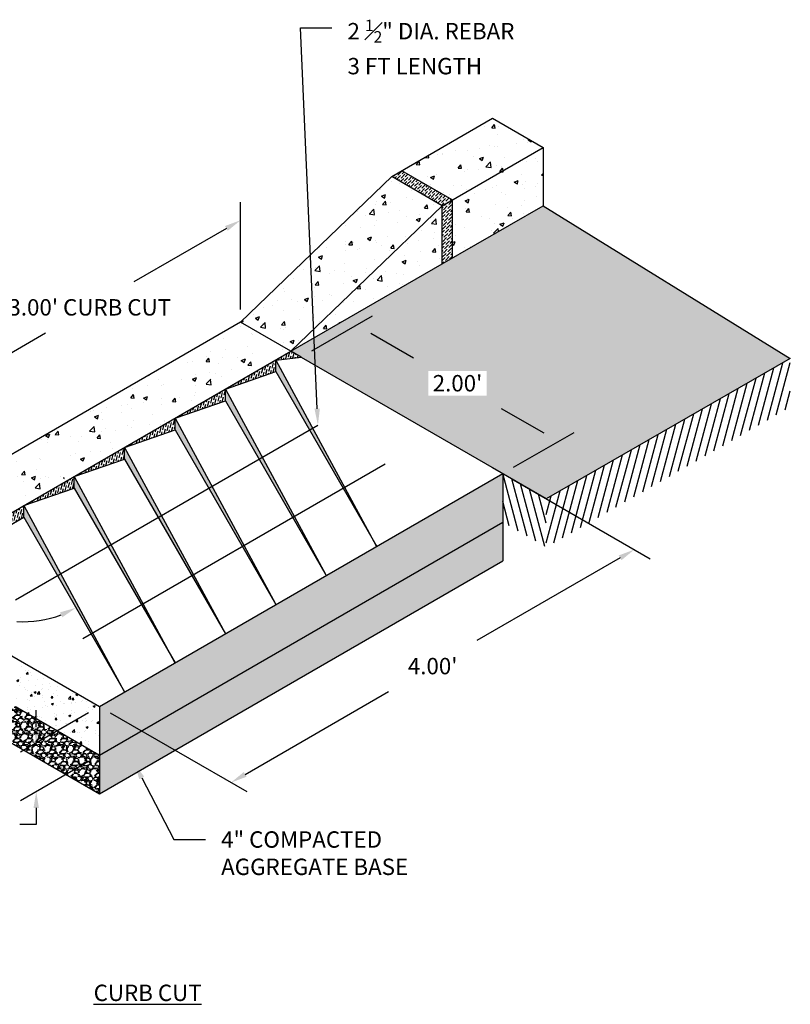
# Model space of a CAD drawing. Units: inches. Extents: x -151 to 259, y -56 to 85.
# Drawn here: x -48 to -41, y 45 to 54 of the extents above; entities that cross this region are included whole.
import ezdxf
from ezdxf import colors
from ezdxf.entities.mleader import LeaderData, LeaderLine
from ezdxf.lldxf.tags import DXFTag
from ezdxf.math import Vec2, Vec3

# ---------------------------------------------------------------- set-up
doc = ezdxf.new("R2010")
doc.units = ezdxf.units.IN
doc.header["$MEASUREMENT"] = 0
doc.layers.get('DEFPOINTS').update_dxf_attribs({"color": 254})
doc.layers.add('DET TEXT', color=7, linetype='Continuous')
doc.layers.add('Earth', color=252, linetype='Continuous')
doc.layers.add('REBAR', color=251, linetype='BARBWIRE_1', lineweight=30)
doc.styles.add('LINETYPE', font='romans.shx', dxfattribs={"height": 0.938})
doc.styles.get("Standard").update_dxf_attribs({"font": 'romans.shx', "height": 0.0938})
doc.linetypes.add('BARBWIRE_1', pattern='A,1,-0.1,["X",Standard,S=0.75,R=0,X=-0.083,Y=-0.075],-0.1', length=1.2)
tags = doc.linetypes.add('REBAR wIRE', pattern='A,0.5,-0.2,["X",LINETYPE,S=0.1,R=0,X=-0.1,Y=-0.05],-0.2', length=0.9).pattern_tags.tags
tags[6] = DXFTag(74, 10)
doc.dimstyles.get("Standard").update_dxf_attribs({"dimtxt": 0.0938, "dimasz": 0.0938, "dimexe": 0.09, "dimexo": 0.0625, "dimgap": 0.09, "dimtad": 0, "dimtih": 1, "dimtoh": 1, "dimzin": 0, "dimdsep": 46, "dimtxsty": 'Standard', "dimcen": 0.09, "dimadec": 4, "dimazin": 0, "dimtfac": 1, "dimtofl": 0, "dimtmove": 0, "dimatfit": 3, "dimfxl": 1, "dimtolj": 1, "dimtzin": 0, "dimarcsym": 0})
doc.dimstyles.new('Standard$0', dxfattribs={"dimtxt": 0.0938, "dimasz": 0.0938, "dimexe": 0.09, "dimexo": 0.0625, "dimgap": 0.09, "dimtad": 0, "dimtih": 1, "dimtoh": 1, "dimzin": 0, "dimdsep": 46, "dimtxsty": 'Standard', "dimcen": 0.09, "dimadec": 0, "dimazin": 0, "dimtfac": 1, "dimtofl": 0, "dimtmove": 0, "dimatfit": 3, "dimfxl": 1, "dimtolj": 1, "dimtzin": 0, "dimarcsym": 0})
pattern_1 = [(49.99999999999999, (-1688.931538492708, 310.2028420920739), (0.1793150456501884, -0.01568803374564878), [0.01875, -0.20625]), (355, (-1688.931538492708, 310.2028420920739), (-0.03468783340325, 0.188048033425003), [0.015, -0.165]), (100.45144446, (-1688.916595572458, 310.2015347560739), (0.144627211681778, 0.1723599977421574), [0.01593504799999995, -0.1752855279999996]), (46.18420000000002, (-1688.931538492708, 310.2528420920739), (0.2668103326678931, -0.04137982019826913), [0.02812499999999995, -0.3093749999999992]), (96.63563549, (-1688.909304306458, 310.2493937653239), (0.2336654864185571, 0.2435296501936376), [0.0239025855, -0.26292844]), (351.1841639899999, (-1688.931538492708, 310.2528420920739), (0.2336654862636933, 0.2435296500674975), [0.0225, -0.24750000025]), (21, (-1688.906538492708, 310.2403420920739), (0.1492267630296154, -0.1006547226663347), [0.01875, -0.20625]), (326.0000000000001, (-1688.906538492708, 310.2403420920739), (0.06082883298039543, 0.1812875112617133), [0.015, -0.165]), (71.45144474, (-1688.894102929208, 310.2319541985739), (0.2100555941824928, 0.08063278820158847), [0.0159350475, -0.175285528]), (37.50000000000001, (-1688.931538492708, 310.2028420920739), (0.003039963829322668, 0.08322346345782788), [0, -0.163, 0, -0.1675, 0, -0.165625]), (7.499999999999999, (-1688.931538492708, 310.2028420920739), (0.06576738436053715, 0.09860292797059006), [0, -0.0955, 0, -0.15925, 0, -0.063125]), (327.5, (-1688.987288492708, 310.2028420920739), (0.1334556090431022, -0.005638717933594939), [0, -0.0625, 0, -0.195, 0, -0.25875]), (317.5, (-1689.012288492708, 310.2028420920739), (0.1457965423355966, 0.02502624558307943), [0, -0.08125, 0, -0.1295, 0, -0.18375])]
pattern_2 = [(74.99999999999999, (-1689.018141033087, 310.2528420920739), (-0.009618609325493558, 0.03654729827078231), [0.046875, -0.009375, 0, -0.009375])]
pattern_3 = [(49.99999999999999, (-1689.018141033087, 310.2528420920739), (0.3586300913003768, -0.03137606749129756), [0.03750000000000001, -0.4125]), (355, (-1689.018141033087, 310.2528420920739), (-0.06937566680650001, 0.376096066850006), [0.03, -0.33]), (100.45144446, (-1688.988255192587, 310.2502274200739), (0.289254423363556, 0.3447199954843148), [0.0318700959999999, -0.3505710559999992]), (46.18420000000002, (-1689.018141033087, 310.352842092074), (0.5336206653357862, -0.08275964039653827), [0.0562499999999999, -0.6187499999999985]), (96.63563549, (-1688.973672660587, 310.3459454385739), (0.4673309728371142, 0.4870593003872752), [0.04780517100000001, -0.52585688]), (351.1841639899999, (-1689.018141033087, 310.352842092074), (0.4673309725273866, 0.4870593001349951), [0.04500000000000001, -0.4950000005]), (21, (-1688.968141033087, 310.3278420920739), (0.2984535260592309, -0.2013094453326694), [0.03750000000000001, -0.4125]), (326.0000000000001, (-1688.968141033087, 310.3278420920739), (0.1216576659607909, 0.3625750225234265), [0.03, -0.33]), (71.45144474, (-1688.943269906087, 310.311066305074), (0.4201111883649856, 0.1612655764031769), [0.03187009500000001, -0.350571056]), (37.50000000000001, (-1689.018141033087, 310.2528420920739), (0.006079927658645335, 0.1664469269156558), [0, -0.326, 0, -0.335, 0, -0.33125]), (7.499999999999999, (-1689.018141033087, 310.2528420920739), (0.1315347687210743, 0.1972058559411801), [0, -0.191, 0, -0.3185, 0, -0.12625]), (327.5, (-1689.129641033087, 310.2528420920739), (0.2669112180862045, -0.01127743586718988), [0, -0.125, 0, -0.39, 0, -0.5175]), (317.5, (-1689.179641033087, 310.2528420920739), (0.2915930846711931, 0.05005249116615887), [0, -0.1625, 0, -0.259, 0, -0.3675])]
pattern_4 = [(45, (-1683.735386070002, 313.3028420920739), (0.009943689110435826, 0.03646019340493135), [0.046875, -0.009375, 0, -0.009375])]
pattern_5 = [(228.012787504, (-1688.859538492708, 310.3028420920739), (-0.8000000000000063, -0.9000000000000004), [0.0134536, -1.33190880470737]), (184.969740728, (-1688.868538492708, 310.2928420920739), (1.199999999999998, 0.1000000000000035), [0.0230868, -2.285592476123]), (132.510447078, (-1688.891538492708, 310.2908420920739), (1.000000000000012, -1.099999999999987), [0.0162788, -1.61160325960997]), (267.273689006, (-1688.930538492708, 310.2658420920739), (0.1000000000000024, 2.000000000000002), [0.02102379999999995, -2.081355804162893]), (292.833654178, (-1688.931538492708, 310.2448420920739), (-0.4999999999999989, 1.200000000000003), [0.02061549999999995, -2.040937312808824]), (357.273689006, (-1688.923538492708, 310.2258420920739), (-2.000000000000002, 0.1000000000000026), [0.02102379999999995, -2.081355804162893]), (37.6942404667, (-1688.902538492708, 310.2248420920739), (-1.3, -0.9999999999999973), [0.0278029, -2.7524848548916]), (72.2553283749, (-1688.880538492708, 310.2418420920739), (0.7000000000000028, 2.200000000000001), [0.02624879999999995, -2.598632149681333]), (121.429565615, (-1688.872538492708, 310.2668420920739), (-0.800000000000002, 1.299999999999999), [0.021095, -2.0884073109729]), (175.236358309, (-1688.883538492708, 310.2848420920739), (1.099999999999999, -0.1000000000000038), [0.0240832, -1.18007625787923]), (222.397437798, (-1688.907538492708, 310.2868420920739), (-1.199999999999996, -1.099999999999997), [0.0311448, -3.08333750047949]), (138.814074834, (-1688.831538492708, 310.2648420920739), (-0.7000000000000033, 0.6000000000000001), [0.01063009999999997, -1.052384481273467]), (171.46923439, (-1688.839538492708, 310.2718420920739), (1.3, -0.1999999999999995), [0.0202237, -2.0021511416157]), (225, (-1688.859538492708, 310.2748420920739), (-1.110223024625157e-17, -0.0999999999999933), [0.0141421, -0.12727925623731]), (203.198590514, (-1688.866538492708, 310.2868420920739), (0.4999999999999989, 0.1999999999999975), [0.007615800000000001, -0.75396151058639]), (291.801409486, (-1688.873538492708, 310.2838420920739), (-0.09999999999996839, 0.3000000000000103), [0.0107703, -0.52774618071345]), (30.96375653209999, (-1688.869538492708, 310.2738420920739), (0.3000000000000053, 0.199999999999998), [0.0174929, -0.5656022894845298]), (161.565051177, (-1688.854538492708, 310.2828420920739), (0.2000000000000012, -0.09999999999999767), [0.01264909999999998, -0.3035786660168392]), (16.389540334, (-1688.931538492708, 310.2838420920739), (0.9999999999999967, 0.3000000000000044), [0.01772, -1.75428451466694]), (70.3461759419, (-1688.914538492708, 310.2888420920739), (-0.400000000000122, -1.10000000000034), [0.0148661, -1.4717407747319]), (293.198590514, (-1688.854538492708, 310.3028420920739), (-0.1999999999999971, 0.4999999999999991), [0.0152315, -0.74634581058639]), (343.610459666, (-1688.848538492708, 310.2888420920739), (-0.9999999999999967, 0.3000000000000044), [0.01771999999999995, -1.754284514666897]), (339.44395478, (-1688.931538492708, 310.2218420920739), (-0.5000000000000037, 0.2000000000000025), [0.01708799999999995, -0.8373123745317483]), (294.775140569, (-1688.915538492708, 310.2158420920739), (-0.5000000000000006, 1.1), [0.0143178, -1.4174643063276]), (66.8014094864, (-1688.853538492708, 310.2028420920739), (0.1999999999999981, 0.499999999999997), [0.0152315, -0.74634581058639]), (17.3540246363, (-1688.847538492708, 310.2168420920739), (-1.299999999999998, -0.3999999999999963), [0.0167631, -1.659542361424]), (69.44395478040002, (-1688.902538492708, 310.2028420920739), (-0.2000000000000007, -0.4999999999999955), [0.008543999999999975, -0.8458563745317483]), (101.309932474, (-1688.859538492708, 310.2028420920739), (-0.09999999999999638, 0.4000000000000012), [0.005099, -0.50480295135928]), (165.963756532, (-1688.860538492708, 310.2078420920739), (0.2999999999999959, -0.1000000000000001), [0.0206155, -0.3916950625617701]), (186.009005957, (-1688.880538492708, 310.2128420920739), (1.000000000000005, 0.09999999999999831), [0.019105, -1.89139231745428]), (303.690067526, (-1688.869538492708, 310.2648420920739), (-0.09999999999999873, 0.1999999999999986), [0.01442219999999997, -0.3461329275463992]), (353.157226587, (-1688.861538492708, 310.2528420920739), (1.700000000000002, -0.2000000000000053), [0.0251794, -2.49275626240283]), (60.9453959009, (-1688.836538492708, 310.2498420920739), (-0.3999999999999976, -0.6999999999999977), [0.0102956, -1.0192674140987]), (90, (-1688.831538492708, 310.2588420920739), (-0.09999999999999999, 0.1), [0.006, -0.094]), (120.256437164, (-1688.882538492708, 310.2158420920739), (0.4000000000000009, -0.7000000000000008), [0.0138924, -1.37535199894498]), (48.01278750420001, (-1688.889538492708, 310.2278420920738), (0.8, 0.8999999999999976), [0.0269072, -1.31845520470737]), (0, (-1688.871538492708, 310.2478420920739), (0.1, 0.1), [0.026, -0.074]), (325.3048464690001, (-1688.845538492708, 310.2478420920739), (1.000000000000014, -0.6999999999999825), [0.01581139999999995, -1.565327430084197]), (254.054604099, (-1688.832538492708, 310.2388420920739), (-0.1000000000000038, -0.4000000000000005), [0.0145602, -0.71345078892805]), (207.645975364, (-1688.836538492708, 310.2248420920739), (-1.899999999999995, -1.000000000000005), [0.0237065, -2.34694741822594]), (175.42607874, (-1688.857538492708, 310.2138420920739), (-1.299999999999995, 0.1000000000000001), [0.0250799, -2.48290734079689])]

# ---------------------------------------------------------------- blocks, each defined once
blk = doc.blocks.new('*D81')
at = {"layer": 'DEFPOINTS', "color": 0, "transparency": 16777216}
for p in [(-46.85349907234996, 47.72138660042776), (-46.85349907234996, 47.30471993376108), (-47.39634264670343, 46.99130904998025)]:
    blk.add_point(p, dxfattribs=at)
at = {"layer": 'DET TEXT', "color": 0, "lineweight": -2, "transparency": 16777216}
for p, q in [((-47.39634264670343, 47.54867571664693), (-47.39634264670343, 47.68937571664693)), ((-46.94724907234996, 47.66726001269124), (-47.53134264670343, 47.33003343030633)), ((-46.94724907234996, 47.25059334602455), (-47.53134264670343, 46.91336676363964)), ((-47.39634264670343, 46.85060904998024), (-47.39634264670343, 46.70990904998025)), ((-47.39634264670343, 46.70990904998025), (-47.53704264670343, 46.70990904998025))]:
    blk.add_line(p, q, dxfattribs=at)
at = {"layer": 'DET TEXT', "color": 0, "transparency": 16777216}
for points in [[(-47.41979264670343, 47.54867571664693), (-47.37289264670343, 47.54867571664693), (-47.39634264670343, 47.40797571664693)], [(-47.41979264670343, 46.85060904998024), (-47.37289264670343, 46.85060904998024), (-47.39634264670343, 46.99130904998025)]]:
    blk.add_solid(points, dxfattribs=at)
at = {"layer": 'DET TEXT', "color": 0, "transparency": 16777216, "insert": (-48.51959264670344, 46.70990904998024), "char_height": 0.1407, "attachment_point": 5}
blk.add_mtext('\\A1;5" THICK CONC.', dxfattribs=at)
blk = doc.blocks.new('*D82')
at = {"layer": 'DEFPOINTS', "color": 0, "transparency": 16777216}
for p in [(-43.38939745721228, 49.72138660042771), (-42.25918110676087, 49.06885588625207), (-46.85349907234996, 47.72138660042776)]:
    blk.add_point(p, dxfattribs=at)
at = {"layer": 'DET TEXT', "color": 0, "lineweight": -2, "transparency": 16777216}
for p, q in [((-43.29564745721228, 49.66726001269119), (-42.12418110676087, 48.99091359991148)), ((-42.38103088107334, 48.99850588625207), (-43.61234580017403, 48.28760588625209)), ((-45.60143294758608, 47.13920588625213), (-44.37011802848542, 47.85010588625209)), ((-46.75974907234996, 47.66726001269124), (-45.58828272189856, 46.99091359991153))]:
    blk.add_line(p, q, dxfattribs=at)
at = {"layer": 'DET TEXT', "color": 0, "transparency": 16777216}
for points in [[(-42.39275588107334, 49.01881418197081), (-42.36930588107334, 48.97819759053333), (-42.25918110676087, 49.06885588625207)], [(-45.61315794758608, 47.15951418197087), (-45.58970794758608, 47.11889759053339), (-45.72328272189856, 47.06885588625212)]]:
    blk.add_solid(points, dxfattribs=at)
at = {"layer": 'DET TEXT', "color": 0, "transparency": 16777216, "insert": (-43.99123191432972, 48.06885588625209), "char_height": 0.1407, "attachment_point": 5}
blk.add_mtext("\\A1;4.00'", dxfattribs=at)
blk = doc.blocks.new('*D83')
at = {"layer": 'DEFPOINTS', "color": 0, "transparency": 16777216}
for p in [(-45.12144826478112, 50.72138660042771), (-42.91176066583085, 49.99715033050668), (-43.38939745721228, 49.72138660042769)]:
    blk.add_point(p, dxfattribs=at)
at = {"layer": 'DET TEXT', "color": 0, "lineweight": -2, "transparency": 16777216}
for p, q in [((-45.02769826478113, 50.77551318816424), (-44.50881147339972, 51.07509261684731)), ((-44.52196169908724, 50.92680033050671), (-44.15667218377096, 50.7159003305067)), ((-43.03361044014333, 50.06750033050669), (-43.3988999554596, 50.2784003305067)), ((-43.2956474572123, 49.77551318816423), (-42.77676066583087, 50.0750926168473))]:
    blk.add_line(p, q, dxfattribs=at)
at = {"layer": 'DET TEXT', "color": 0, "transparency": 16777216}
for points in [[(-44.51023669908724, 50.94710862622545), (-44.53368669908724, 50.90649203478796), (-44.6438114733997, 50.9971503305067)], [(-43.02188544014333, 50.08780862622544), (-43.04533544014333, 50.04719203478795), (-42.91176066583085, 49.99715033050668)]]:
    blk.add_solid(points, dxfattribs=at)
at = {"layer": 'DET TEXT', "color": 0, "transparency": 16777216, "insert": (-43.77778606961528, 50.4971503305067), "char_height": 0.1407, "attachment_point": 5, "bg_fill": 3, "box_fill_scale": 1.25, "bg_fill_color": 256, "bg_fill_true_color": 13158600, "bg_fill_transparency": 0}
blk.add_mtext("\\A1;2.00'", dxfattribs=at)
blk = doc.blocks.new('*D84')
at = {"layer": 'DEFPOINTS', "color": 0, "transparency": 16777216}
for p in [(-45.6410635070518, 51.8965345936374), (-45.6410635070518, 51.0213866004277), (-48.23913971840517, 49.5213866004277)]:
    blk.add_point(p, dxfattribs=at)
at = {"layer": 'DET TEXT', "color": 0, "lineweight": -2, "transparency": 16777216}
for p, q in [((-45.64106350705179, 51.12963977590076), (-45.6410635070518, 52.0524191663186)), ((-45.76291328136427, 51.82618459363741), (-46.55768288975196, 51.36732414629105)), ((-48.1172899440927, 50.4668845936374), (-47.31545511806336, 50.92982414629105)), ((-48.23913971840516, 49.62963977590076), (-48.23913971840516, 50.5524191663186))]:
    blk.add_line(p, q, dxfattribs=at)
at = {"layer": 'DET TEXT', "color": 0, "transparency": 16777216}
for points in [[(-45.77463828136427, 51.84649288935614), (-45.75118828136427, 51.80587629791866), (-45.6410635070518, 51.8965345936374)], [(-48.1290149440927, 50.48719288935614), (-48.1055649440927, 50.44657629791866), (-48.23913971840517, 50.3965345936374)]]:
    blk.add_solid(points, dxfattribs=at)
at = {"layer": 'DET TEXT', "color": 0, "transparency": 16777216, "insert": (-46.93656900390766, 51.14857414629105), "char_height": 0.1407, "attachment_point": 5}
blk.add_mtext("\\A1;3.00' CURB CUT", dxfattribs=at)
blk = doc.blocks.new('*D85')
at = {"layer": 'DEFPOINTS', "color": 0, "transparency": 16777216}
for p in [(-47.50301812518848, 49.34638660042776), (-47.50301812518825, 49.34638660042776), (-48.5855498799188, 48.72138660042776), (-47.50301812518839, 48.44956114956422), (-46.63699272140394, 47.8463866004277)]:
    blk.add_point(p, dxfattribs=at)
at = {"layer": 'DET TEXT', "color": 0, "lineweight": -2, "transparency": 16777216}
for start, end in [(218.9981910259504, 227.5203153805715), (266.1029350251313, 291.001808974051)]:
    blk.add_arc((-47.5030181251884, 49.34638660042766), 0.8968254508634423, start, end, dxfattribs=at)
at = {"layer": 'DET TEXT', "color": 0, "transparency": 16777216}
for points in [[(-48.21932619015954, 48.76873614103743), (-48.1806742525642, 48.79529998338234), (-48.27969174839658, 48.89797387499594)], [(-47.19169401237344, 48.5303035266929), (-47.17150237368283, 48.48797259560241), (-47.05460539975667, 48.5697129772195)]]:
    blk.add_solid(points, dxfattribs=at)
at = {"layer": 'DET TEXT', "color": 0, "transparency": 16777216, "insert": (-47.83632013456263, 48.51379686960971), "char_height": 0.1407, "attachment_point": 5}
blk.add_mtext('\\A1;60%%D', dxfattribs=at)

msp = doc.modelspace()

# ---------------------------------------------------------------- hatches: boundary and pattern name
at = {"ltscale": 0.8}
h = msp.add_hatch(dxfattribs=at)
h.set_pattern_fill('AR-CONC', color=256, scale=0.05)
h.set_pattern_definition(pattern_3)
h.paths.add_polyline_path([(-44.25542286099682, 52.32138660042779), (-43.82241015910478, 52.07138660042779), (-43.04298729569842, 52.52138660042777), (-43.47599999759069, 52.77138660042777)])
h = msp.add_hatch(dxfattribs=at)
h.set_pattern_fill('AR-CONC', color=256, scale=0.05)
h.set_pattern_definition(pattern_3)
h.paths.add_polyline_path([(-43.82241015910478, 52.07138660042779), (-43.82241015910432, 51.57138660042784), (-43.04298729569842, 52.02138660042777), (-43.04298729569842, 52.52138660042777)])
h = msp.add_hatch(dxfattribs=at)
h.set_pattern_fill('AR-CONC', color=256, scale=0.05)
h.set_pattern_definition(pattern_3)
h.paths.add_polyline_path([(-43.90901269948296, 52.02138660042777), (-44.34202540137522, 52.27138660042777), (-45.6410635070518, 51.02138660042772), (-45.20805080515953, 50.77138660042772)])
h = msp.add_hatch(dxfattribs=at)
h.set_pattern_fill('ANSI36', color=256, scale=0.15)
h.set_pattern_definition(pattern_4)
h.paths.add_polyline_path([(-44.25542286099682, 52.32138660042773), (-44.34202540137522, 52.27138660042772), (-43.90901269948296, 52.02138660042772), (-43.82241015910455, 52.07138660042773)])
h = msp.add_hatch(dxfattribs=at)
h.set_pattern_fill('ANSI36', color=256, scale=0.15)
h.set_pattern_definition(pattern_4)
h.paths.add_polyline_path([(-43.82241015910455, 52.07138660042773), (-43.90901269948296, 52.02138660042777), (-43.90901269948296, 51.52138660042777), (-43.82241015910455, 51.57138660042773)])
h = msp.add_hatch(dxfattribs=at)
h.set_pattern_fill('AR-SAND', color=253, scale=0.025)
h.set_pattern_definition([(37.50000000000001, (-1689.018141033087, 310.2528420920739), (-0.001574833952740204, 0.04817059422532897), [0, -0.03800000000000001, 0, -0.0425, 0, -0.040625]), (7.499999999999999, (-1689.018141033087, 310.2528420920739), (0.04424441763169318, 0.07055365163074351), [0, -0.0205, 0, -0.03425, 0, -0.013125]), (327.5, (-1689.048891033086, 310.2528420920739), (0.07785354654378739, 0.0001414763384241235), [0, -0.0125, 0, -0.04500000000000001, 0, -0.05875]), (317.5, (-1689.048891033086, 310.2528420920739), (0.07515316511430735, 0.02194188912335623), [0, -0.00625, 0, -0.0295, 0, -0.03375])])
h.paths.add_polyline_path([(-40.91928145661365, 50.71057100189978), (-43.04298729569842, 52.02138660042777), (-43.90901269948296, 51.52138660042777), (-45.20805080515953, 50.77138660042772), (-45.12144826478021, 50.72138660042782), (-43.38939745721228, 49.72138660042771), (-43.01598611385754, 49.5057974608232)])
h = msp.add_hatch(dxfattribs=at)
h.set_pattern_fill('AR-CONC', color=256, scale=0.05)
h.set_pattern_definition(pattern_3)
h.paths.add_polyline_path([(-43.90901269948296, 52.02138660042777), (-45.20805080515953, 50.77138660042772), (-43.90901269948296, 51.52138660042777)], flags=17)
h = msp.add_hatch(dxfattribs=at)
h.set_pattern_fill('AR-CONC', color=256, scale=0.05)
h.set_pattern_definition(pattern_3)
h.paths.add_polyline_path([(-46.72359526178235, 49.99638660042763), (-46.29058255989008, 50.14638660042749), (-46.29058255989008, 50.24638660042751), (-45.85756985799782, 50.39638660042772), (-45.85756985799782, 50.49638660042729), (-45.42455715610578, 50.64638660042726), (-45.42455715610578, 50.74638660042729), (-45.20805080515953, 50.77138660042772), (-45.6410635070518, 51.02138660042772), (-48.23913971840517, 49.52138660042772), (-47.8061270165129, 49.27138660042772), (-47.58962066556666, 49.39638660042777), (-47.58962066556666, 49.4963866004278), (-47.15660796367462, 49.64638660042766), (-47.15660796367462, 49.7463866004278), (-46.72359526178235, 49.8963866004276)])
h = msp.add_hatch(dxfattribs=at)
h.set_pattern_fill('ANSI36', color=256, scale=0.15, angle=30)
h.set_pattern_definition(pattern_2)
h.paths.add_polyline_path([(-45.20805080515964, 50.77138660042775), (-45.33795461572828, 50.69638660042718), (-45.12144826478021, 50.72138660042781)])
h = msp.add_hatch(dxfattribs=at)
h.set_pattern_fill('ANSI36', color=256, scale=0.15, angle=30)
h.set_pattern_definition(pattern_2)
h.paths.add_polyline_path([(-45.77096731762157, 50.44638660042654), (-45.33795461572737, 50.59638660042725), (-45.33795461572737, 50.69638660042767)])
h = msp.add_hatch(dxfattribs=at)
h.set_pattern_fill('AR-CONC', color=256, scale=0.0075)
h.set_pattern_definition([(49.99999999999999, (-1686.766474983247, 311.4528420920734), (0.05379451369505651, -0.004706410123694633), [0.005625, -0.061875]), (355, (-1686.766474983247, 311.4528420920734), (-0.010406350020975, 0.05641441002750089), [0.0045, -0.0495]), (100.45144446, (-1686.761992107172, 311.4524498912734), (0.04338816350453339, 0.05170799932264721), [0.004780514399999986, -0.05258565839999988]), (46.18420000000002, (-1686.766474983247, 311.4678420920734), (0.08004309980036793, -0.01241394605948074), [0.008437499999999973, -0.09281249999999977]), (96.63563549, (-1686.759804727372, 311.4668075940484), (0.07009964592556713, 0.07305889505809128), [0.00717077565, -0.07887853199999999]), (351.1841639899999, (-1686.766474983247, 311.4678420920734), (0.07009964587910798, 0.07305889502024926), [0.00675, -0.07425000007499999]), (21, (-1686.758974983247, 311.4640920920734), (0.04476802890888462, -0.03019641679990041), [0.005625, -0.061875]), (326.0000000000001, (-1686.758974983247, 311.4640920920734), (0.01824864989411863, 0.05438625337851397), [0.0045, -0.0495]), (71.45144474, (-1686.755244314197, 311.4615757240234), (0.06301667825474783, 0.02418983646047653), [0.00478051425, -0.05258565839999999]), (37.50000000000001, (-1686.766474983247, 311.4528420920734), (0.0009119891487968002, 0.02496703903734836), [0, -0.04889999999999999, 0, -0.05025, 0, -0.0496875]), (7.499999999999999, (-1686.766474983247, 311.4528420920734), (0.01973021530816114, 0.02958087839117702), [0, -0.02865, 0, -0.047775, 0, -0.0189375]), (327.5, (-1686.783199983247, 311.4528420920734), (0.04003668271293068, -0.001691615380078482), [0, -0.01875, 0, -0.0585, 0, -0.077625]), (317.5, (-1686.790699983247, 311.4528420920734), (0.04373896270067897, 0.007507873674923829), [0, -0.024375, 0, -0.03885, 0, -0.05512499999999999])])
h.paths.add_polyline_path([(-45.33795461572737, 50.69638660042705), (-45.33795461572737, 50.59638660042708), (-44.47519688502172, 49.10204637622223)])
h = msp.add_hatch(dxfattribs=at)
h.set_pattern_fill('ANSI36', color=256, scale=0.15, angle=30)
h.set_pattern_definition(pattern_2)
h.paths.add_polyline_path([(-45.77096731761941, 50.34638660042773), (-45.77096731761941, 50.44638660042777), (-46.2039800195127, 50.19638660042715)])
h = msp.add_hatch(dxfattribs=at)
h.set_pattern_fill('AR-CONC', color=256, scale=0.0075)
h.set_pattern_definition([(49.99999999999999, (-1687.19948768514, 311.2028420920739), (0.05379451369505651, -0.004706410123694633), [0.005625, -0.061875]), (355, (-1687.19948768514, 311.2028420920739), (-0.010406350020975, 0.05641441002750089), [0.0045, -0.0495]), (100.45144446, (-1687.195004809064, 311.2024498912739), (0.04338816350453339, 0.05170799932264721), [0.004780514399999986, -0.05258565839999988]), (46.18420000000002, (-1687.19948768514, 311.2178420920739), (0.08004309980036793, -0.01241394605948074), [0.008437499999999973, -0.09281249999999977]), (96.63563549, (-1687.192817429264, 311.2168075940489), (0.07009964592556713, 0.07305889505809128), [0.00717077565, -0.07887853199999999]), (351.1841639899999, (-1687.19948768514, 311.2178420920739), (0.07009964587910798, 0.07305889502024926), [0.00675, -0.07425000007499999]), (21, (-1687.191987685139, 311.2140920920739), (0.04476802890888462, -0.03019641679990041), [0.005625, -0.061875]), (326.0000000000001, (-1687.191987685139, 311.2140920920739), (0.01824864989411863, 0.05438625337851397), [0.0045, -0.0495]), (71.45144474, (-1687.188257016089, 311.2115757240239), (0.06301667825474783, 0.02418983646047653), [0.00478051425, -0.05258565839999999]), (37.50000000000001, (-1687.19948768514, 311.2028420920739), (0.0009119891487968002, 0.02496703903734836), [0, -0.04889999999999999, 0, -0.05025, 0, -0.0496875]), (7.499999999999999, (-1687.19948768514, 311.2028420920739), (0.01973021530816114, 0.02958087839117702), [0, -0.02865, 0, -0.047775, 0, -0.0189375]), (327.5, (-1687.216212685139, 311.2028420920739), (0.04003668271293068, -0.001691615380078482), [0, -0.01875, 0, -0.0585, 0, -0.077625]), (317.5, (-1687.223712685139, 311.2028420920739), (0.04373896270067897, 0.007507873674923829), [0, -0.024375, 0, -0.03885, 0, -0.05512499999999999])])
h.paths.add_polyline_path([(-45.77096731761941, 50.44638660042745), (-45.77096731761941, 50.34638660042748), (-44.90820958691376, 48.85204637622263)])
h = msp.add_hatch(dxfattribs=at)
h.set_pattern_fill('ANSI36', color=256, scale=0.15, angle=30)
h.set_pattern_definition(pattern_2)
h.paths.add_polyline_path([(-46.6369927214044, 49.94638660042747), (-46.20398001951168, 50.09638660042748), (-46.20398001951168, 50.19638660042774)])
h = msp.add_hatch(dxfattribs=at)
h.set_pattern_fill('AR-CONC', color=256, scale=0.0075)
h.set_pattern_definition([(49.99999999999999, (-1687.632500387032, 310.9528420920736), (0.05379451369505651, -0.004706410123694633), [0.005625, -0.061875]), (355, (-1687.632500387032, 310.9528420920736), (-0.010406350020975, 0.05641441002750089), [0.0045, -0.0495]), (100.45144446, (-1687.628017510957, 310.9524498912737), (0.04338816350453339, 0.05170799932264721), [0.004780514399999986, -0.05258565839999988]), (46.18420000000002, (-1687.632500387032, 310.9678420920736), (0.08004309980036793, -0.01241394605948074), [0.008437499999999973, -0.09281249999999977]), (96.63563549, (-1687.625830131157, 310.9668075940486), (0.07009964592556713, 0.07305889505809128), [0.00717077565, -0.07887853199999999]), (351.1841639899999, (-1687.632500387032, 310.9678420920736), (0.07009964587910798, 0.07305889502024926), [0.00675, -0.07425000007499999]), (21, (-1687.625000387032, 310.9640920920737), (0.04476802890888462, -0.03019641679990041), [0.005625, -0.061875]), (326.0000000000001, (-1687.625000387032, 310.9640920920737), (0.01824864989411863, 0.05438625337851397), [0.0045, -0.0495]), (71.45144474, (-1687.621269717982, 310.9615757240236), (0.06301667825474783, 0.02418983646047653), [0.00478051425, -0.05258565839999999]), (37.50000000000001, (-1687.632500387032, 310.9528420920736), (0.0009119891487968002, 0.02496703903734836), [0, -0.04889999999999999, 0, -0.05025, 0, -0.0496875]), (7.499999999999999, (-1687.632500387032, 310.9528420920736), (0.01973021530816114, 0.02958087839117702), [0, -0.02865, 0, -0.047775, 0, -0.0189375]), (327.5, (-1687.649225387031, 310.9528420920736), (0.04003668271293068, -0.001691615380078482), [0, -0.01875, 0, -0.0585, 0, -0.077625]), (317.5, (-1687.656725387032, 310.9528420920736), (0.04373896270067897, 0.007507873674923829), [0, -0.024375, 0, -0.03885, 0, -0.05512499999999999])])
h.paths.add_polyline_path([(-46.20398001951168, 50.19638660042722), (-46.20398001951168, 50.09638660042725), (-45.34122228880602, 48.6020463762224)])
h = msp.add_hatch(dxfattribs=at)
h.set_pattern_fill('ANSI36', color=256, scale=0.15, angle=30)
h.set_pattern_definition(pattern_2)
h.paths.add_polyline_path([(-47.07000542329575, 49.69638660042796), (-46.63699272140394, 49.84638660042759), (-46.63699272140394, 49.9463866004277)])
h = msp.add_hatch(dxfattribs=at)
h.set_pattern_fill('AR-CONC', color=256, scale=0.0075)
h.set_pattern_definition([(49.99999999999999, (-1688.065513088924, 310.7028420920738), (0.05379451369505651, -0.004706410123694633), [0.005625, -0.061875]), (355, (-1688.065513088924, 310.7028420920738), (-0.010406350020975, 0.05641441002750089), [0.0045, -0.0495]), (100.45144446, (-1688.061030212849, 310.7024498912738), (0.04338816350453339, 0.05170799932264721), [0.004780514399999986, -0.05258565839999988]), (46.18420000000002, (-1688.065513088924, 310.7178420920737), (0.08004309980036793, -0.01241394605948074), [0.008437499999999973, -0.09281249999999977]), (96.63563549, (-1688.058842833049, 310.7168075940488), (0.07009964592556713, 0.07305889505809128), [0.00717077565, -0.07887853199999999]), (351.1841639899999, (-1688.065513088924, 310.7178420920737), (0.07009964587910798, 0.07305889502024926), [0.00675, -0.07425000007499999]), (21, (-1688.058013088924, 310.7140920920738), (0.04476802890888462, -0.03019641679990041), [0.005625, -0.061875]), (326.0000000000001, (-1688.058013088924, 310.7140920920738), (0.01824864989411863, 0.05438625337851397), [0.0045, -0.0495]), (71.45144474, (-1688.054282419874, 310.7115757240238), (0.06301667825474783, 0.02418983646047653), [0.00478051425, -0.05258565839999999]), (37.50000000000001, (-1688.065513088924, 310.7028420920738), (0.0009119891487968002, 0.02496703903734836), [0, -0.04889999999999999, 0, -0.05025, 0, -0.0496875]), (7.499999999999999, (-1688.065513088924, 310.7028420920738), (0.01973021530816114, 0.02958087839117702), [0, -0.02865, 0, -0.047775, 0, -0.0189375]), (327.5, (-1688.082238088924, 310.7028420920738), (0.04003668271293068, -0.001691615380078482), [0, -0.01875, 0, -0.0585, 0, -0.077625]), (317.5, (-1688.089738088924, 310.7028420920738), (0.04373896270067897, 0.007507873674923829), [0, -0.024375, 0, -0.03885, 0, -0.05512499999999999])])
h.paths.add_polyline_path([(-46.63699272140394, 49.94638660042733), (-46.63699272140394, 49.84638660042737), (-45.77423499069829, 48.35204637622252)])
h = msp.add_hatch(dxfattribs=at)
h.set_pattern_fill('AR-CONC', color=256, scale=0.025)
h.set_pattern_definition(pattern_1)
h.paths.add_polyline_path([(-43.38939745721228, 49.30471993376102), (-43.38939745721228, 49.72138660042771), (-46.85349907234996, 47.72138660042776), (-46.85349907234996, 47.30471993376108)])
h = msp.add_hatch(dxfattribs=at)
h.set_pattern_fill('ANSI36', color=256, scale=0.15, angle=30)
h.set_pattern_definition(pattern_2)
h.paths.add_polyline_path([(-47.07000542329621, 49.59638660042765), (-47.07000542329621, 49.69638660042767), (-47.50301812518813, 49.44638660042786)])
h = msp.add_hatch(dxfattribs=at)
h.set_pattern_fill('AR-CONC', color=256, scale=0.0075)
h.set_pattern_definition([(49.99999999999999, (-1688.498525790816, 310.4528420920738), (0.05379451369505651, -0.004706410123694633), [0.005625, -0.061875]), (355, (-1688.498525790816, 310.4528420920738), (-0.010406350020975, 0.05641441002750089), [0.0045, -0.0495]), (100.45144446, (-1688.494042914741, 310.4524498912738), (0.04338816350453339, 0.05170799932264721), [0.004780514399999986, -0.05258565839999988]), (46.18420000000002, (-1688.498525790816, 310.4678420920737), (0.08004309980036793, -0.01241394605948074), [0.008437499999999973, -0.09281249999999977]), (96.63563549, (-1688.491855534941, 310.4668075940488), (0.07009964592556713, 0.07305889505809128), [0.00717077565, -0.07887853199999999]), (351.1841639899999, (-1688.498525790816, 310.4678420920737), (0.07009964587910798, 0.07305889502024926), [0.00675, -0.07425000007499999]), (21, (-1688.491025790816, 310.4640920920738), (0.04476802890888462, -0.03019641679990041), [0.005625, -0.061875]), (326.0000000000001, (-1688.491025790816, 310.4640920920738), (0.01824864989411863, 0.05438625337851397), [0.0045, -0.0495]), (71.45144474, (-1688.487295121766, 310.4615757240238), (0.06301667825474783, 0.02418983646047653), [0.00478051425, -0.05258565839999999]), (37.50000000000001, (-1688.498525790816, 310.4528420920738), (0.0009119891487968002, 0.02496703903734836), [0, -0.04889999999999999, 0, -0.05025, 0, -0.0496875]), (7.499999999999999, (-1688.498525790816, 310.4528420920738), (0.01973021530816114, 0.02958087839117702), [0, -0.02865, 0, -0.047775, 0, -0.0189375]), (327.5, (-1688.515250790816, 310.4528420920738), (0.04003668271293068, -0.001691615380078482), [0, -0.01875, 0, -0.0585, 0, -0.077625]), (317.5, (-1688.522750790816, 310.4528420920738), (0.04373896270067897, 0.007507873674923829), [0, -0.024375, 0, -0.03885, 0, -0.05512499999999999])])
h.paths.add_polyline_path([(-47.07000542329621, 49.69638660042739), (-47.07000542329621, 49.59638660042742), (-46.20724769259056, 48.10204637622257)])
h = msp.add_hatch(dxfattribs=at)
h.set_pattern_fill('ANSI36', color=256, scale=0.15, angle=30)
h.set_pattern_definition(pattern_2)
h.paths.add_polyline_path([(-47.50301812518825, 49.34638660042776), (-47.50301812518825, 49.44638660042777), (-48.67215242029721, 48.77138660042777), (-48.5855498799188, 48.72138660042776)])
h = msp.add_hatch(dxfattribs=at)
h.set_pattern_fill('AR-CONC', color=256, scale=0.0075)
h.set_pattern_definition([(49.99999999999999, (-1688.931538492708, 310.2028420920739), (0.05379451369505651, -0.004706410123694633), [0.005625, -0.061875]), (355, (-1688.931538492708, 310.2028420920739), (-0.010406350020975, 0.05641441002750089), [0.0045, -0.0495]), (100.45144446, (-1688.927055616633, 310.2024498912739), (0.04338816350453339, 0.05170799932264721), [0.004780514399999987, -0.05258565839999989]), (46.18420000000002, (-1688.931538492708, 310.2178420920739), (0.08004309980036793, -0.01241394605948074), [0.008437499999999975, -0.09281249999999978]), (96.63563549, (-1688.924868236833, 310.2168075940489), (0.07009964592556713, 0.07305889505809128), [0.00717077565, -0.07887853199999999]), (351.1841639899999, (-1688.931538492708, 310.2178420920739), (0.07009964587910798, 0.07305889502024926), [0.00675, -0.07425000007499999]), (21, (-1688.924038492708, 310.2140920920739), (0.04476802890888462, -0.03019641679990041), [0.005625, -0.061875]), (326.0000000000001, (-1688.924038492708, 310.2140920920739), (0.01824864989411863, 0.05438625337851397), [0.0045, -0.0495]), (71.45144474, (-1688.920307823658, 310.2115757240239), (0.06301667825474783, 0.02418983646047653), [0.00478051425, -0.05258565839999999]), (37.50000000000001, (-1688.931538492708, 310.2028420920739), (0.0009119891487968002, 0.02496703903734836), [0, -0.04889999999999999, 0, -0.05025, 0, -0.0496875]), (7.499999999999999, (-1688.931538492708, 310.2028420920739), (0.01973021530816114, 0.02958087839117702), [0, -0.02865, 0, -0.047775, 0, -0.0189375]), (327.5, (-1688.948263492708, 310.2028420920739), (0.04003668271293068, -0.001691615380078482), [0, -0.01875, 0, -0.0585, 0, -0.077625]), (317.5, (-1688.955763492708, 310.2028420920739), (0.04373896270067897, 0.007507873674923829), [0, -0.024375, 0, -0.03885, 0, -0.05512499999999999])])
h.paths.add_polyline_path([(-46.6402603944826, 47.85204637622275), (-47.50301812518825, 49.4463866004275), (-47.50301812518825, 49.34638660042754)])
h = msp.add_hatch(dxfattribs=at)
h.set_pattern_fill('GRAVEL', color=251, scale=0.1)
h.set_pattern_definition(pattern_5)
h.paths.add_polyline_path([(-43.38939745721228, 48.97138660042771), (-43.38939745721228, 49.30471993376102), (-46.85349907234996, 47.30471993376108), (-46.85349907234996, 46.97138660042776)])
h = msp.add_hatch(dxfattribs=at)
h.set_pattern_fill('AR-CONC', color=256, scale=0.025)
h.set_pattern_definition(pattern_1)
h.paths.add_polyline_path([(-47.57362615652534, 48.13715216632698), (-47.57362615652511, 47.72048549966064), (-46.85349907234996, 47.30471993376108), (-46.85349907234996, 47.72138660042776)])
h = msp.add_hatch(dxfattribs=at)
h.set_pattern_fill('GRAVEL', color=251, scale=0.1)
h.set_pattern_definition(pattern_5)
h.paths.add_polyline_path([(-47.57362615652511, 47.72048549966064), (-47.84481728692464, 47.54372443846512), (-46.85349907234996, 46.97138660042776), (-46.85349907234996, 47.30471993376108)])
at = {"layer": 'Earth', "ltscale": 0.8}
h = msp.add_hatch(dxfattribs=at)
h.set_pattern_fill('ANSI31', color=256, scale=0.5, angle=30)
h.set_pattern_definition([(74.99999999999999, (-1689.018141033087, 310.2528420920739), (-0.06037036414306676, 0.01617619031890756), [])])
h.paths.add_polyline_path([(-40.91928145661365, 50.29390433523309), (-40.91928145661365, 50.71057100189978), (-43.01598611385754, 49.5057974608232), (-43.01598611385754, 49.08913079415652)])
h = msp.add_hatch(dxfattribs=at)
h.set_pattern_fill('ANSI31', color=256, scale=0.5, angle=59.99999999999999)
h.set_pattern_definition([(105, (-1689.018141033087, 310.2528420920739), (-0.06037036414306678, -0.01617619031890754), [])])
h.paths.add_polyline_path([(-43.38939745721183, 49.72138660042759), (-43.38939745721228, 49.30471993376113), (-43.01598611385754, 49.08913079415652), (-43.01598611385754, 49.5057974608232)])

# ---------------------------------------------------------------- linework, layer by layer
at = {"ltscale": 0.8}
for points in [[(-44.34202540137522, 52.27138660042777), (-43.47599999759069, 52.77138660042777)], [(-43.47599999759069, 52.77138660042777), (-43.04298729569842, 52.52138660042777), (-43.04298729569842, 52.02138660042777)], [(-43.90901269948296, 52.02138660042777), (-43.04298729569842, 52.52138660042777)], [(-44.34202540137522, 52.27138660042777), (-45.6410635070518, 51.02138660042772)], [(-45.20805080515953, 50.77138660042772), (-43.90901269948296, 51.52138660042777), (-43.90901269948296, 52.02138660042777), (-44.34202540137522, 52.27138660042777)], [(-43.82241015910455, 52.07138660042773), (-44.25542286099682, 52.32138660042773)], [(-43.82241015910455, 52.07138660042773), (-43.82241015910455, 51.57138660042745)], [(-43.90901269948296, 52.02138660042777), (-45.20805080515953, 50.77138660042772)], [(-43.90901269948296, 51.52138660042777), (-43.04298729569842, 52.02138660042777)], [(-45.6410635070518, 51.02138660042772), (-48.23913971840517, 49.52138660042772)], [(-45.20805080515953, 50.77138660042772), (-45.6410635070518, 51.02138660042772)], [(-48.67215242029721, 48.77138660042777), (-45.20805080515953, 50.77138660042777)], [(-45.33795461572737, 50.69638660042727), (-45.12144826478112, 50.72138660042771)], [(-45.12144826478021, 50.72138660042782), (-45.20805080515953, 50.77138660042772)], [(-45.12144826478112, 50.72138660042771), (-43.38939745721228, 49.72138660042771)], [(-45.33795461572737, 50.59638660042725), (-45.33795461572737, 50.69638660042727)], [(-45.33795461572737, 50.69638660042727), (-44.47519688502126, 49.10204637622155)], [(-45.77096731761941, 50.44638660042727), (-45.33795461572737, 50.59638660042725)], [(-45.33795461572737, 50.59638660042731), (-44.47192921194284, 49.09638660042725)], [(-45.77096731761941, 50.34638660042725), (-45.77096731761941, 50.44638660042727)], [(-45.77096731761941, 50.44638660042727), (-44.9082095869133, 48.85204637622155)], [(-46.20398001951168, 50.1963866004275), (-45.77096731761964, 50.34638660042765)], [(-45.77096731761941, 50.34638660042731), (-44.90494191383488, 48.84638660042725)], [(-46.20398001951168, 50.09638660042748), (-46.20398001951168, 50.1963866004275)], [(-46.20398001951168, 50.1963866004275), (-45.34122228880557, 48.60204637622178)], [(-46.63699272140394, 49.94638660042762), (-46.20398001951168, 50.09638660042748)], [(-46.20398001951168, 50.09638660042754), (-45.33795461572714, 48.59638660042748)], [(-46.63699272140394, 49.84638660042759), (-46.63699272140394, 49.94638660042762)], [(-46.63699272140394, 49.94638660042762), (-45.77423499069783, 48.35204637622189)], [(-47.07000542329621, 49.69638660042779), (-46.63699272140394, 49.84638660042759)], [(-46.63699272140394, 49.84638660042765), (-45.77096731761941, 48.34638660042759)], [(-46.85349907234996, 47.72138660042776), (-43.38939745721228, 49.72138660042771)], [(-43.38939745721228, 49.72138660042771), (-43.38939745721228, 49.30471993376102)], [(-47.07000542329621, 49.59638660042776), (-47.07000542329621, 49.69638660042779)], [(-47.07000542329621, 49.69638660042779), (-46.2072476925901, 48.10204637622206)], [(-47.50301812518848, 49.44638660042773), (-47.07000542329621, 49.59638660042765)], [(-47.07000542329621, 49.59638660042782), (-46.20398001951168, 48.09638660042776)], [(-47.50301812518825, 49.34638660042754), (-47.50301812518825, 49.4463866004275)], [(-47.50301812518825, 49.4463866004275), (-46.64026039448214, 47.85204637622178)], [(-47.50301812518848, 49.44638660042773), (-46.64026039448237, 47.85204637622201)], [(-48.5855498799188, 48.72138660042776), (-47.50301812518825, 49.34638660042776)], [(-47.57362615652511, 47.72048549966064), (-46.85349907234996, 47.30471993376108), (-43.38939745721228, 49.30471993376102)], [(-47.50301812518825, 49.34638660042754), (-46.63699272140371, 47.84638660042748)], [(-47.50301812518848, 49.34638660042776), (-46.63699272140394, 47.84638660042771)], [(-43.38939745721228, 49.30471993376102), (-43.38939745721228, 48.97138660042771)], [(-47.84481728692464, 47.54372443846512), (-46.85349907234996, 46.97138660042776), (-43.38939745721228, 48.97138660042771)], [(-48.5855498799188, 48.72138660042776), (-46.85349907234996, 47.72138660042776)], [(-46.85349907234996, 47.72138660042776), (-46.85349907234996, 47.30471993376108)], [(-46.85349907234996, 47.30471993376108), (-46.85349907234996, 46.97138660042776)]]:
    msp.add_lwpolyline(points, dxfattribs=at)
at = {"color": 251, "ltscale": 0.8}
for points in [[(-43.04298729569842, 52.02138660042777), (-40.91928145661365, 50.71057100189978)], [(-40.91928145661365, 50.71057100189978), (-43.01598611385754, 49.5057974608232), (-43.47599999759069, 49.77138660042772)]]:
    msp.add_lwpolyline(points, dxfattribs=at)
at = {"layer": 'REBAR', "linetype": 'REBAR wIRE', "ltscale": 0.5, "flags": 128}
for points in [[(-47.5748982337023, 48.63788660042758), (-44.97682202234893, 50.13788660042752)], [(-46.99725928937806, 48.30438660042768), (-44.39918307802469, 49.80438660042762)]]:
    msp.add_lwpolyline(points, dxfattribs=at)

# ---------------------------------------------------------------- texts
at = {"layer": 'DET TEXT', "insert": (-46.9030189002878, 45.33410827206175), "char_height": 0.1407, "attachment_point": 1}
msp.add_mtext_dynamic_manual_height_columns('{\\LCURB CUT}', width=2.750315116582215, gutter_width=0.7035, heights=[0], dxfattribs=at)

# ---------------------------------------------------------------- dimensions: what is measured, and where the dimension line sits
at = {"layer": 'DET TEXT'}
dim = msp.add_linear_dim(base=(-45.6410635070518, 51.8965345936374), p1=(-48.23913971840517, 49.52138660042772), p2=(-45.6410635070518, 51.02138660042772), angle=29.999999999999456, text='<> CURB CUT', dimstyle='Standard$0', override={"dimpost": "'"}, dxfattribs=at)
dim.commit()
dim.dimension.update_dxf_attribs({"geometry": '*D84', "text_midpoint": (-46.93656900390766, 51.14857414629105), "dimtype": 161})
dim = msp.add_aligned_dim(p1=(-46.85349907234996, 47.72138660042776), p2=(-43.38939745721228, 49.72138660042771), distance=-1.1302163504514111, dimstyle='Standard$0', override={"dimpost": "'"}, dxfattribs=at)
dim.commit()
dim.dimension.update_dxf_attribs({"geometry": '*D82', "text_midpoint": (-43.99123191432972, 48.06885588625209)})
dim = msp.add_angular_dim_2l(base=(-47.50301812518839, 48.44956114956422), line1=((-47.50301812518848, 49.34638660042776), (-46.63699272140394, 47.84638660042771)), line2=((-48.5855498799188, 48.72138660042776), (-47.50301812518825, 49.34638660042776)), text='60%%D', dimstyle='Standard', override={"dimscale": 0, "dimpost": "'"}, dxfattribs=at)
dim.commit()
dim.dimension.update_dxf_attribs({"geometry": '*D85', "text_midpoint": (-47.83632013456263, 48.51379686960971), "dimtype": 162})
dim = msp.add_aligned_dim(p1=(-46.85349907234996, 47.72138660042776), p2=(-46.85349907234996, 47.30471993376108), distance=-0.5428435743534692, text='5" THICK CONC.', dimstyle='Standard$0', override={"dimpost": "'"}, dxfattribs=at)
dim.commit()
dim.dimension.update_dxf_attribs({"geometry": '*D81', "text_midpoint": (-48.51959264670344, 46.70990904998024)})

# ---------------------------------------------------------------- leaders
ml = msp.add_multileader_mtext('Standard', dxfattribs=at)
ml.set_content('4" COMPACTED\\PAGGREGATE BASE', color=256)
ml.set_leader_properties()
ml.build(insert=Vec2(0, 0))
ml.multileader.update_dxf_attribs({"dogleg_length": 0.18, "arrow_head_size": 0.1407, "scale": 1.5})
ctx = ml.context
ctx.base_point, ctx.scale, ctx.char_height, ctx.arrow_head_size, ctx.landing_gap_size, ctx.plane_origin = Vec3(-45.94307813881247, 46.5800351702491), 1.5, 0.1407, 0.1407, 0.135, Vec3(-46.55498445314896, 47.23350301504648)
notes = []
notes.append((ctx, [(0, (1, 1, 0), (-46.21307813881248, 46.5800351702491), (1, 0), 0.27, [(0, [(-46.55498445314896, 47.23350301504648)], 0, [])])]))
ctx.mtext.insert, ctx.mtext.flow_direction = Vec3(-45.80807813881239, 46.65038517024911), 5
for ctx, leaders in notes:
    for number, flags, end, landing, length, lines in leaders:
        leader = LeaderData()
        leader.index, (leader.has_last_leader_line, leader.has_dogleg_vector, leader.attachment_direction) = number, flags
        leader.last_leader_point, leader.dogleg_vector, leader.dogleg_length = Vec3(end), Vec3(landing), length
        for number, points, colour, breaks in lines:
            line = LeaderLine()
            line.index, line.vertices, line.color, line.breaks = number, Vec3.list(points), colors.encode_raw_color(colour), breaks
            leader.lines.append(line)
        ctx.leaders.append(leader)

# ---------------------------------------------------------------- next in the draw order: dimensions: what is measured, and where the dimension line sits
dim = msp.add_aligned_dim(p1=(-45.12144826478112, 50.72138660042771), p2=(-43.38939745721228, 49.72138660042769), distance=0.47763679138147824, dimstyle='Standard$0', override={"dimpost": "'", "dimtfill": 1}, dxfattribs=at)
dim.commit()
dim.dimension.update_dxf_attribs({"geometry": '*D83', "text_midpoint": (-43.77778606961528, 50.4971503305067)})

# ---------------------------------------------------------------- next in the draw order: leaders
ml = msp.add_multileader_mtext('Standard', dxfattribs=at)
ml.set_content('\\A1;2 {\\H0.7x;\\S1#2;}" DIA. REBAR\\P3 FT LENGTH', color=256)
ml.set_leader_properties()
ml.build(insert=Vec2(0, 0))
ml.multileader.update_dxf_attribs({"dogleg_length": 0.18, "arrow_head_size": 0.1407, "scale": 1.5})
ctx = ml.context
ctx.base_point, ctx.scale, ctx.char_height, ctx.arrow_head_size, ctx.landing_gap_size, ctx.plane_origin = Vec3(-44.85769973187727, 53.5476640905553), 1.5, 0.1407, 0.1407, 0.135, Vec3(-45.25676564703446, 49.97626107335741)
notes = []
notes.append((ctx, [(0, (1, 1, 0), (-45.12769973187727, 53.5476640905553), (1, 0), 0.27, [(0, [(-44.97682202234893, 50.13788660042752)], 0, [])])]))
ctx.mtext.insert, ctx.mtext.flow_direction = Vec3(-44.72269973187727, 53.6180140905553), 5
for ctx, leaders in notes:
    for number, flags, end, landing, length, lines in leaders:
        leader = LeaderData()
        leader.index, (leader.has_last_leader_line, leader.has_dogleg_vector, leader.attachment_direction) = number, flags
        leader.last_leader_point, leader.dogleg_vector, leader.dogleg_length = Vec3(end), Vec3(landing), length
        for number, points, colour, breaks in lines:
            line = LeaderLine()
            line.index, line.vertices, line.color, line.breaks = number, Vec3.list(points), colors.encode_raw_color(colour), breaks
            leader.lines.append(line)
        ctx.leaders.append(leader)

doc.saveas('drawing.dxf')
